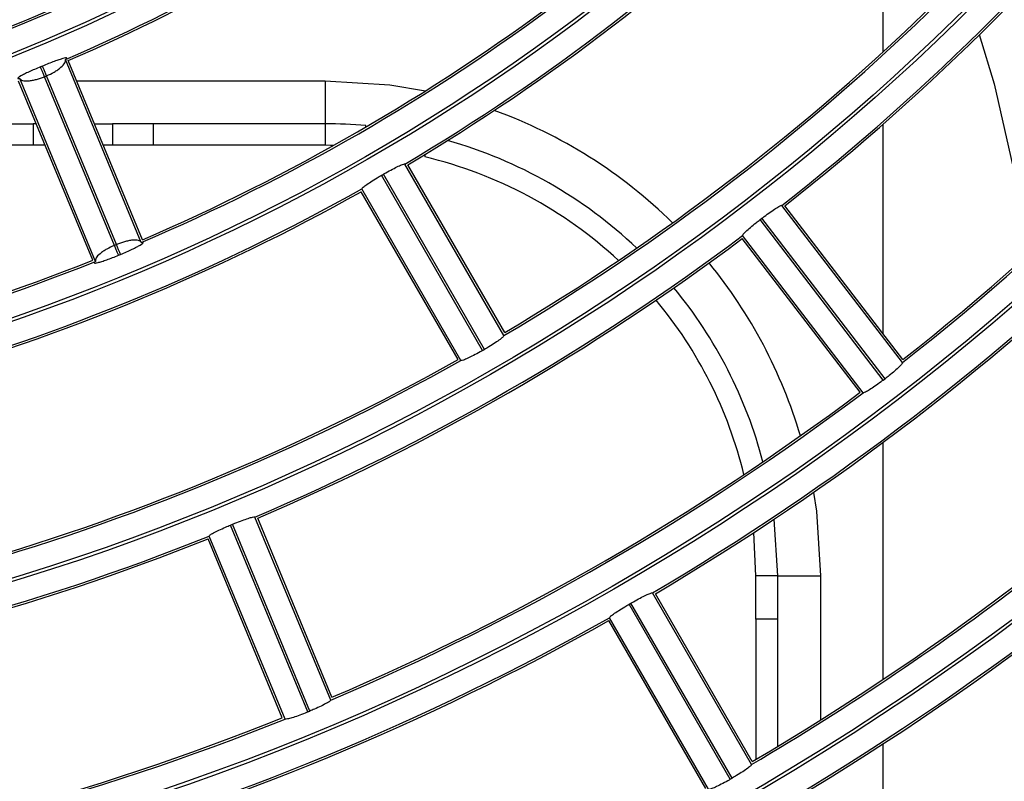
# Model space of a CAD drawing. Extents: x -3396.45 to -3389.4, y -4651.67 to -4643.67.
# Drawn here: x -3393.08 to -3393.03, y -4648.29 to -4648.26 of the extents above; entities that cross this region are included whole.
import ezdxf

# ---------------------------------------------------------------- set-up
doc = ezdxf.new("R2010")
doc.units = 0
doc.header["$MEASUREMENT"] = 0
doc.layers.add('DETAIL', color=5, linetype='CONTINUOUS')

msp = doc.modelspace()

# ---------------------------------------------------------------- linework, layer by layer
at = {"layer": 'DETAIL'}
for p, q in [((-3393.036468167466, -4648.252075597357), (-3393.036468167466, -4648.256986148522)), ((-3393.031996747301, -4648.256173401357), (-3393.031294147999, -4648.258461248762)), ((-3393.070920401074, -4648.265832119404), (-3393.074442475695, -4648.257329079087)), ((-3393.070866750907, -4648.265700247985), (-3393.074312309273, -4648.257381934245)), ((-3393.075508512722, -4648.257631530905), (-3393.075600395954, -4648.257669590186)), ((-3393.073177172648, -4648.266657256005), (-3393.076622731015, -4648.258338942265)), ((-3393.073045989076, -4648.266712566782), (-3393.076568063697, -4648.258209526465)), ((-3393.075409989542, -4648.258130026607), (-3393.075317572672, -4648.258091746286)), ((-3393.072165304076, -4648.265963390263), (-3393.075409989542, -4648.258130026607)), ((-3393.072072877105, -4648.265925134329), (-3393.075317561578, -4648.258091773069)), ((-3393.073925682421, -4648.258315334037), (-3393.062370720863, -4648.258315334037)), ((-3393.062370720863, -4648.258315334037), (-3393.059367678818, -4648.258512163811)), ((-3393.062370720863, -4648.258315334037), (-3393.062370720863, -4648.260315960014)), ((-3393.059367678818, -4648.258512163811), (-3393.057723404896, -4648.258789586937)), ((-3393.031294158774, -4648.25846125131), (-3393.030346124799, -4648.262698265611)), ((-3393.076996617516, -4648.260315960014), (-3393.07593562537, -4648.260315960014)), ((-3393.07593562537, -4648.260315960014), (-3393.07593562537, -4648.261316273003)), ((-3393.07580382345, -4648.260315960014), (-3393.07593562537, -4648.260315960014)), ((-3393.073096996008, -4648.260315960014), (-3393.072252492435, -4648.260315960014)), ((-3393.072252492435, -4648.260315960014), (-3393.072252492435, -4648.261316273003)), ((-3393.070373224773, -4648.260315960014), (-3393.072252492435, -4648.260315960014)), ((-3393.062370720863, -4648.260315960014), (-3393.070373224773, -4648.260315960014)), ((-3393.070373224773, -4648.260315960014), (-3393.070373224773, -4648.261316273003)), ((-3393.062370720863, -4648.260315960014), (-3393.062370720863, -4648.261316273003)), ((-3393.060491453201, -4648.260468625256), (-3393.060491453201, -4648.260400189402)), ((-3393.036468167466, -4648.260343914192), (-3393.036468167466, -4648.270060329143)), ((-3393.07593562537, -4648.261316273003), (-3393.076996617516, -4648.261316273003)), ((-3393.075389480244, -4648.261316273003), (-3393.07593562537, -4648.261316273003)), ((-3393.072252492435, -4648.261316273003), (-3393.072682652801, -4648.261316273003)), ((-3393.070373224773, -4648.261316273003), (-3393.072252492435, -4648.261316273003)), ((-3393.062370720863, -4648.261316273003), (-3393.070373224773, -4648.261316273003)), ((-3393.062135470992, -4648.261317656181), (-3393.062370720863, -4648.261316273003)), ((-3393.061981355507, -4648.26132006231), (-3393.062135470992, -4648.261317656181)), ((-3393.057747954098, -4648.26174546541), (-3393.057747954098, -4648.261857680926)), ((-3393.054075297724, -4648.270156975027), (-3393.058677030552, -4648.262186539966)), ((-3393.054039250234, -4648.270019348514), (-3393.058540997398, -4648.262222093704)), ((-3393.055063622902, -4648.270845896778), (-3393.059761330867, -4648.262709227904)), ((-3393.054976993256, -4648.270795881129), (-3393.059674701221, -4648.262659212254)), ((-3393.056204991384, -4648.27126973975), (-3393.060706738548, -4648.263472484939)), ((-3393.056067779582, -4648.271307334964), (-3393.06066951241, -4648.263336899903)), ((-3393.035558659084, -4648.27140994292), (-3393.041161305224, -4648.264108432316)), ((-3393.03554081631, -4648.271268876699), (-3393.041021716916, -4648.264126027962)), ((-3393.042168540523, -4648.264767610243), (-3393.042089180358, -4648.264706715047)), ((-3393.036448973828, -4648.272221494683), (-3393.042168540523, -4648.264767610243)), ((-3393.036369613663, -4648.272160599487), (-3393.042089180358, -4648.264706715047)), ((-3393.037524820438, -4648.27279125661), (-3393.043005721044, -4648.265648407874)), ((-3393.037383942882, -4648.272810532439), (-3393.042986589021, -4648.265509021834)), ((-3393.072072877105, -4648.265925134329), (-3393.072165293975, -4648.26596341465)), ((-3393.071974863685, -4648.266423841196), (-3393.071881960922, -4648.266385359611)), ((-3393.055063622902, -4648.270845896778), (-3393.054976993256, -4648.270795881129)), ((-3393.036448973828, -4648.272221494683), (-3393.036369613663, -4648.272160599487)), ((-3393.036468167466, -4648.275123427854), (-3393.036468167466, -4648.286134011056)), ((-3393.039693511937, -4648.277439828918), (-3393.039560351895, -4648.278319490733)), ((-3393.039560351895, -4648.278319490733), (-3393.039363522121, -4648.281322532779)), ((-3393.066780901865, -4648.278962487107), (-3393.066688484996, -4648.278924206786)), ((-3393.063185431932, -4648.287642719382), (-3393.066780901865, -4648.278962487107)), ((-3393.063093015062, -4648.287604439061), (-3393.066688484996, -4648.278924206786)), ((-3393.062115408875, -4648.287089250987), (-3393.065637379475, -4648.2785864618)), ((-3393.062061663454, -4648.28695760953), (-3393.065507101612, -4648.278639586002)), ((-3393.0415299426, -4648.278688512902), (-3393.041364148098, -4648.281322532779)), ((-3393.064240996877, -4648.287969698365), (-3393.067762967476, -4648.279466909178)), ((-3393.042364461087, -4648.281322532779), (-3393.042466309581, -4648.279306387512)), ((-3393.064372085195, -4648.28791461755), (-3393.067817523353, -4648.279596594022)), ((-3393.042364461087, -4648.283323158757), (-3393.042364461087, -4648.281322532779)), ((-3393.041364148098, -4648.281322532779), (-3393.042364461087, -4648.281322532779)), ((-3393.041364148098, -4648.281322532779), (-3393.039363522121, -4648.281322532779)), ((-3393.041364148098, -4648.281322532779), (-3393.041364148098, -4648.283323158757)), ((-3393.039363522121, -4648.281322532779), (-3393.039363522121, -4648.288011349297)), ((-3393.042571147712, -4648.290082747346), (-3393.04717278247, -4648.282112482148)), ((-3393.042534999171, -4648.289945295857), (-3393.047036633001, -4648.282148237348)), ((-3393.048257730267, -4648.282634048612), (-3393.048171100621, -4648.282584032962)), ((-3393.043560022491, -4648.290770717159), (-3393.048257730267, -4648.282634048612)), ((-3393.043473392845, -4648.29072070151), (-3393.048171100621, -4648.282584032962)), ((-3393.044700740322, -4648.291195687093), (-3393.049202374151, -4648.283398628584)), ((-3393.04456362957, -4648.291233107283), (-3393.049165264328, -4648.283262842085)), ((-3393.042364461087, -4648.283323158757), (-3393.042364461087, -4648.289844452484)), ((-3393.041364148098, -4648.283323158757), (-3393.042364461087, -4648.283323158757)), ((-3393.041364148098, -4648.283323158757), (-3393.041364148098, -4648.289245813197)), ((-3393.063185431932, -4648.287642719382), (-3393.063093015062, -4648.287604439061)), ((-3393.036468167466, -4648.289128128795), (-3393.036468167466, -4648.299722099416)), ((-3393.043560022491, -4648.290770717159), (-3393.043473392845, -4648.29072070151))]:
    msp.add_line(p, q, dxfattribs=at)
for radius in [0.2572552234959135, 0.2459022098704865, 0.2457516241247137, 0.2343986104992864, 0.2342480247535137, 0.2228950111280864, 0.2227444253823136, 0.2113914117568864, 0.2112408260111136, 0.1998878123856864, 0.1997372266399135, 0.1883842130144864, 0.1882336272687135, 0.1768806136432864, 0.1767300278975135, 0.1653770142720863, 0.1652264285263136, 0.1538734149008864, 0.1537228291551136, 0.1423698155296863, 0.1422192297839135, 0.1308662161584863, 0.1307156304127136, 0.1193626167872863, 0.1192120310415134, 0.1078590174160864, 0.1077084316703135, 0.09635541804488643, 0.09620483229911353, 0.08485181867368644, 0.08470123292791354]:
    msp.add_circle((-3393.108385118348, -4648.178390326231), radius, dxfattribs=at)
for centre, radius, start, end in [((-3393.108385118348, -4648.178390326231), 0.2574058092416965, 279.2106429301742, 350.7893570441067), ((-3393.108385118348, -4648.178390326231), 0.2580037131392114, 279.2106429301742, 350.7893570441067), ((-3393.108385118348, -4648.178390326231), 0.1089340844803201, 308.105063083474, 321.8949369209496), ((-3393.108385118348, -4648.178390326231), 0.1090341157792001, 308.1570760971222, 321.8429239233655), ((-3393.108385118348, -4648.178390326231), 0.08592688573792014, 293.2670793450682, 306.7329206645528), ((-3393.108385118348, -4648.178390326231), 0.08602691703680011, 293.3328168259055, 306.6671831989279), ((-3393.108385118348, -4648.178390326231), 0.09743048510912018, 300.6765059340246, 314.3234940932354), ((-3393.108385118348, -4648.178390326231), 0.09753051640800006, 300.7345813969392, 314.2654185913844), ((-3393.108385118348, -4648.178390326231), 0.0836261658636801, 270.7881845102979, 299.2118155062811), ((-3393.108385118348, -4648.178390326231), 0.08352613456480006, 270.8577532946447, 299.1422467034959), ((-3393.108385118348, -4648.178390326231), 0.1181369639772801, 308.0579270739626, 321.9420729260373), ((-3393.108385118348, -4648.178390326231), 0.1180369326784001, 308.106958178998, 321.8930418415037), ((-3393.108385118348, -4648.178390326231), 0.0951297652348801, 293.1928680559515, 306.8071319509079), ((-3393.108385118348, -4648.178390326231), 0.09502973393600016, 293.253913591171, 306.7460864156369), ((-3393.108385118348, -4648.178390326231), 0.1066333646060801, 300.6181184361564, 314.3818815695512), ((-3393.108385118348, -4648.178390326231), 0.1065333333072001, 300.672501098874, 314.3274988815591), ((-3393.062370720863, -4648.281322532779), 0.02300719874240016, 45.47844947161277, 70.04661424893395), ((-3393.062370720863, -4648.281322532779), 0.0210065727648001, 84.86740409148118, 90), ((-3393.062370720863, -4648.281322532779), 0.02100657276479998, 46.47562570669359, 74.32646453327379), ((-3393.062370720863, -4648.281322532779), 0.02000625977600008, 47.09364650520508, 76.64015925384014), ((-3393.108385118348, -4648.178390326231), 0.0973342174579726, 299.970558287891, 300.0294417171883), ((-3393.108385118348, -4648.178390326231), 0.09743048510912007, 285.6765059406358, 299.3234940724917), ((-3393.108385118348, -4648.178390326231), 0.09753051640800005, 285.7345814035283, 299.2654185884055), ((-3393.108385118348, -4648.178390326231), 0.1204376838515201, 300.5472686677284, 314.4527313007151), ((-3393.108385118348, -4648.178390326231), 0.1205377151504, 300.5943652190545, 314.4056347855791), ((-3393.108385118348, -4648.178390326231), 0.1089340844803201, 293.1050630885684, 306.8949369037694), ((-3393.108385118348, -4648.178390326231), 0.1090341157792001, 293.1570760825329, 306.8429239004632), ((-3393.108385118348, -4648.178390326231), 0.09502973393600013, 278.2539135916313, 291.7460863921929), ((-3393.108385118348, -4648.178390326231), 0.09512976523488008, 278.1928680606465, 291.8071319216834), ((-3393.062370720863, -4648.281322532779), 0.02300719874239999, 16.43215017000935, 39.20623891388155), ((-3393.062370720863, -4648.281322532779), 0.0210065727648, 14.62001033264211, 39.57767561415051), ((-3393.062370720863, -4648.281322532779), 0.02000625977599995, 13.61257882996342, 39.83116033376751), ((-3393.108385118348, -4648.178390326231), 0.1296405633484801, 300.5084182892646, 314.4915817100659), ((-3393.108385118348, -4648.178390326231), 0.1295405320496002, 300.5530566517417, 314.4469433628797), ((-3393.108385118348, -4648.178390326231), 0.1066333646060801, 285.6181184168346, 299.3818815741728), ((-3393.108385118348, -4648.178390326231), 0.1065333333072002, 285.6725011080085, 299.3274988718579), ((-3393.108385118348, -4648.178390326231), 0.1181369639772802, 293.0579270804785, 306.9420729292368), ((-3393.108385118348, -4648.178390326231), 0.1180369326784001, 293.1069581807467, 306.8930418221019), ((-3393.108385118348, -4648.178390326231), 0.1089340844803201, 278.1050631079834, 291.8949368971248), ((-3393.108385118348, -4648.178390326231), 0.1090341157792001, 278.1570760859266, 291.8429238995068), ((-3393.108385118348, -4648.178390326231), 0.1434448825939201, 300.4594898935778, 314.5405100772269), ((-3393.108385118348, -4648.178390326231), 0.1435449138928001, 300.4990984779193, 314.5009015353612), ((-3393.108385118348, -4648.178390326231), 0.1204376838515201, 285.5472686869517, 299.4527313220232), ((-3393.108385118348, -4648.178390326231), 0.1205377151504001, 285.5943652198006, 299.405634760878), ((-3393.108385118348, -4648.178390326231), 0.1319412832227201, 292.9995525425302, 307.0004474616197), ((-3393.108385118348, -4648.178390326231), 0.1320413145216001, 293.0425817747945, 306.9574182227466), ((-3393.108385118348, -4648.178390326231), 0.1526477620908802, 300.431787487861, 314.5682125201678), ((-3393.108385118348, -4648.178390326231), 0.1525477307920002, 300.4696427955609, 314.5303572120812), ((-3393.108385118348, -4648.178390326231), 0.1181369639772802, 278.0579270840274, 291.9420729145467), ((-3393.108385118348, -4648.178390326231), 0.1180369326784001, 278.1069581667454, 291.8930418296798)]:
    msp.add_arc(centre, radius, start, end, dxfattribs=at)
for points, knots in [([(-3393.074442475695, -4648.257329079087), (-3393.074420171307, -4648.257312023031), (-3393.074375311013, -4648.257277718583), (-3393.074379095474, -4648.257254542603), (-3393.074435688556, -4648.257253862118), (-3393.07455845727, -4648.257282381247), (-3393.074734979118, -4648.257336467959), (-3393.074964213878, -4648.257417140689), (-3393.075226808427, -4648.25751638154), (-3393.075414804426, -4648.257593226729), (-3393.075508512722, -4648.257631530905)], [0, 0, 0, 0, 0.1105622930960048, 0.2223713652896172, 0.3444140846561335, 0.4675450838424299, 0.5984799142154144, 0.7294792468386659, 0.8651564978194092, 1, 1, 1, 1]), ([(-3393.075317572672, -4648.258091746286), (-3393.075197596649, -4648.258035412088), (-3393.075009944091, -4648.257947300681), (-3393.0747933255, -4648.257805673048), (-3393.074601639294, -4648.25765851206), (-3393.074435459717, -4648.257478604522), (-3393.074440111536, -4648.257379464355), (-3393.074442475695, -4648.257329079087)], [0, 0, 0, 0, 0.223600179554608, 0.3497294279130768, 0.485551695749054, 0.7385457697224821, 1, 1, 1, 1]), ([(-3393.075600395954, -4648.257669590186), (-3393.075694209522, -4648.257709025863), (-3393.075881207654, -4648.257787632806), (-3393.076138902614, -4648.257903710099), (-3393.07635589989, -4648.258008071401), (-3393.076519971394, -4648.258094938581), (-3393.076625687713, -4648.258161026608), (-3393.076665635603, -4648.258201657786), (-3393.076651918513, -4648.258220710446), (-3393.076595933062, -4648.25821324349), (-3393.076568063697, -4648.258209526465)], [0, 0, 0, 0, 0.1357479804594729, 0.2705857919319999, 0.4030271759346798, 0.5323903859973967, 0.6556976788131751, 0.7775654226559096, 0.8892728280165924, 1, 1, 1, 1]), ([(-3393.075409989542, -4648.258130026607), (-3393.075432796504, -4648.258074875333), (-3393.075480074249, -4648.257960549374), (-3393.075542009389, -4648.257810779239), (-3393.075586987154, -4648.257702015038), (-3393.075596032463, -4648.25768014188), (-3393.075600395954, -4648.257669590186)], [0, 0, 0, 0, 0.2412018822751512, 0.5000000000000091, 0.7587981177248548, 0.9999999999999999, 0.9999999999999999, 0.9999999999999999, 0.9999999999999999]), ([(-3393.075317572672, -4648.258091746286), (-3393.075340443554, -4648.258036621489), (-3393.075387853801, -4648.257922350414), (-3393.075449962521, -4648.257772652178), (-3393.075495066342, -4648.257663940191), (-3393.075504137002, -4648.257642077534), (-3393.075508512722, -4648.257631530905)], [0, 0, 0, 0, 0.2412018822751244, 0.4999999999999941, 0.7587981177248342, 1, 1, 1, 1]), ([(-3393.076568063697, -4648.258209526465), (-3393.07653410104, -4648.258246856765), (-3393.076467279825, -4648.258320303788), (-3393.076223158444, -4648.258329600805), (-3393.075984436252, -4648.258299263081), (-3393.075731422732, -4648.258246386497), (-3393.075535679061, -4648.258175526633), (-3393.075409989542, -4648.258130026607)], [0, 0, 0, 0, 0.2614602793942676, 0.5144206972222111, 0.6488629883543161, 0.7745304246390832, 1, 1, 1, 1]), ([(-3393.059674701221, -4648.262659212254), (-3393.05963705773, -4648.26263759203), (-3393.0594929144, -4648.262554804512), (-3393.059244530781, -4648.262418818881), (-3393.058972023996, -4648.262280930255), (-3393.058773659566, -4648.262194968182), (-3393.058691473855, -4648.262174681346), (-3393.058679827615, -4648.262184243448), (-3393.058677030552, -4648.262186539966)], [0, 0, 0, 0, 0.0755267071183372, 0.2892046147312886, 0.5029882536547715, 0.7172064494814389, 0.9320818243754648, 1, 1, 1, 1]), ([(-3393.06066951241, -4648.263336899903), (-3393.060664294034, -4648.263321538161), (-3393.060653854096, -4648.263290805296), (-3393.060502233256, -4648.26317227853), (-3393.060269127432, -4648.263015227159), (-3393.060006265179, -4648.262852092496), (-3393.059830500056, -4648.262749572713), (-3393.059761330867, -4648.262709227904)], [0, 0, 0, 0, 0.2155015811872717, 0.4311347490751681, 0.6463229033125344, 0.8608167667507299, 1, 1, 1, 1]), ([(-3393.042089180358, -4648.264706715047), (-3393.042054663419, -4648.264680358354), (-3393.041922542836, -4648.264579472765), (-3393.041693965423, -4648.264412327545), (-3393.041441662698, -4648.264240250967), (-3393.041256076162, -4648.264129315348), (-3393.041177177494, -4648.264098553577), (-3393.041164378645, -4648.26410651945), (-3393.041161305224, -4648.264108432316)], [0, 0, 0, 0, 0.075557594687579, 0.2892120129648572, 0.5029786339281376, 0.7171982696194739, 0.9320900807738075, 1, 1, 1, 1]), ([(-3393.042986589021, -4648.265509021834), (-3393.042983428764, -4648.265493096448), (-3393.042977106324, -4648.265461235982), (-3393.042842372426, -4648.265323747169), (-3393.042631890215, -4648.265137404622), (-3393.042392672244, -4648.264941223709), (-3393.04223182419, -4648.264816630064), (-3393.042168540523, -4648.264767610243)], [0, 0, 0, 0, 0.2155135119669405, 0.431158235643808, 0.6463644329015704, 0.8608664832997109, 1, 1, 1, 1]), ([(-3393.070920401074, -4648.265832119404), (-3393.070954829008, -4648.265793747359), (-3393.071022437669, -4648.265718393356), (-3393.07126505532, -4648.2657139086), (-3393.071500125172, -4648.265748699068), (-3393.071750082664, -4648.265805513042), (-3393.071945934746, -4648.265878091982), (-3393.072072877105, -4648.265925134329)], [0, 0, 0, 0, 0.2630070833489061, 0.5164863105410449, 0.6472328291887697, 0.7713524595978138, 1, 1, 1, 1]), ([(-3393.072165293975, -4648.26596341465), (-3393.07228719586, -4648.26601952186), (-3393.072476109702, -4648.266106472351), (-3393.072693371639, -4648.266243176244), (-3393.07288567085, -4648.266384611917), (-3393.073054207133, -4648.266560073294), (-3393.073048761774, -4648.266661116859), (-3393.073045989076, -4648.266712566782)], [0, 0, 0, 0, 0.226680822456453, 0.3512919013423209, 0.4835023952293598, 0.7370068788991946, 1, 1, 1, 1]), ([(-3393.071974863685, -4648.266423841196), (-3393.071979227723, -4648.266413289728), (-3393.071988274166, -4648.266391417039), (-3393.072033257572, -4648.266282655171), (-3393.072095200479, -4648.266132888248), (-3393.072142484152, -4648.266018564741), (-3393.072165293975, -4648.26596341465)], [0, 0, 0, 0, 0.2412018822751249, 0.499999999999985, 0.7587981177248377, 1, 1, 1, 1]), ([(-3393.071881960922, -4648.266385359611), (-3393.071886336095, -4648.266374812756), (-3393.071895405621, -4648.266352949628), (-3393.071940503804, -4648.266244235302), (-3393.072002604761, -4648.266094533847), (-3393.072050009082, -4648.265980260313), (-3393.072072877105, -4648.265925134329)], [0, 0, 0, 0, 0.2412018822751195, 0.4999999999999862, 0.7587981177248444, 0.9999999999999999, 0.9999999999999999, 0.9999999999999999, 0.9999999999999999]), ([(-3393.071881960922, -4648.266385359611), (-3393.071787886076, -4648.266345482073), (-3393.071600463174, -4648.266266035078), (-3393.071342826402, -4648.266146512725), (-3393.071126146584, -4648.266037934422), (-3393.070962680937, -4648.265946941136), (-3393.070858018019, -4648.265877870414), (-3393.070819552054, -4648.265836220052), (-3393.070834986812, -4648.265817994816), (-3393.07089199346, -4648.265827421759), (-3393.070920401074, -4648.265832119404)], [0, 0, 0, 0, 0.1358963389263451, 0.2707427876235658, 0.4030402991523423, 0.5321820149292813, 0.6554127568029057, 0.7772160656229979, 0.8889820709644138, 1, 1, 1, 1]), ([(-3393.073045989076, -4648.266712566782), (-3393.073069360658, -4648.266729307255), (-3393.073116323851, -4648.266762945801), (-3393.073114357052, -4648.266786756792), (-3393.073058125707, -4648.266789209704), (-3393.07293401002, -4648.266763576579), (-3393.072755035431, -4648.266712829799), (-3393.072523085476, -4648.266635413695), (-3393.072258004371, -4648.266538585026), (-3393.072069116321, -4648.266462037432), (-3393.071974863685, -4648.266423841196)], [0, 0, 0, 0, 0.1108352840590934, 0.2227140138146894, 0.3446804220949075, 0.467741471946811, 0.5983100921983255, 0.7293215151147951, 0.8649350188069592, 1, 1, 1, 1]), ([(-3393.054075297724, -4648.270156975027), (-3393.054080395209, -4648.27017260684), (-3393.0540905931, -4648.270203879421), (-3393.054240468305, -4648.270325999229), (-3393.054471684688, -4648.270487075792), (-3393.054733048341, -4648.270652820866), (-3393.054908308129, -4648.270755601084), (-3393.054976993256, -4648.270795881129)], [0, 0, 0, 0, 0.2156818014051238, 0.4314871678238812, 0.6469973670928032, 0.8616566244772521, 0.9999999999999999, 0.9999999999999999, 0.9999999999999999, 0.9999999999999999]), ([(-3393.055063622902, -4648.270845896778), (-3393.055101566719, -4648.270867599364), (-3393.055245929927, -4648.27095017026), (-3393.055495248087, -4648.271084211183), (-3393.055769521864, -4648.271218197538), (-3393.055970009676, -4648.271300581927), (-3393.056053244532, -4648.271319333843), (-3393.056064967752, -4648.271309656168), (-3393.056067779582, -4648.271307334964)], [0, 0, 0, 0, 0.0760173284408152, 0.289219858062488, 0.5026666206439817, 0.7169218916624175, 0.9321033093362804, 1, 1, 1, 1]), ([(-3393.035558659084, -4648.27140994292), (-3393.035561679975, -4648.271426094662), (-3393.035567723493, -4648.271458407432), (-3393.035700480981, -4648.271598891438), (-3393.035908808051, -4648.271788597163), (-3393.03614638545, -4648.271986927339), (-3393.03630675326, -4648.272111693925), (-3393.036369613663, -4648.272160599487)], [0, 0, 0, 0, 0.2156751055296985, 0.4314742066821642, 0.6469696556255886, 0.8616204233051361, 1, 1, 1, 1]), ([(-3393.036448973828, -4648.272221494683), (-3393.036483748338, -4648.272247959741), (-3393.036616089729, -4648.272348677841), (-3393.036845727032, -4648.272514200237), (-3393.037100061009, -4648.272683008595), (-3393.03728795858, -4648.27279100717), (-3393.037367972255, -4648.272820525358), (-3393.037380853346, -4648.27281246558), (-3393.037383942882, -4648.272810532439)], [0, 0, 0, 0, 0.0759977426993803, 0.2892246877714608, 0.5026884436439255, 0.7169414897981701, 0.9321082921531326, 1, 1, 1, 1]), ([(-3393.066688484996, -4648.278924206786), (-3393.066648322578, -4648.278907681815), (-3393.066494592783, -4648.278844429144), (-3393.066230543591, -4648.278742139446), (-3393.065942301177, -4648.278641226986), (-3393.065734326098, -4648.278582104736), (-3393.065650154104, -4648.278572811625), (-3393.065639853085, -4648.278583818653), (-3393.065637379475, -4648.2785864618)], [0, 0, 0, 0, 0.0755575946875643, 0.2892120129648298, 0.5029786339281358, 0.7171982696194703, 0.9320900807738051, 1, 1, 1, 1]), ([(-3393.067762967476, -4648.279466909178), (-3393.067755793109, -4648.279452344372), (-3393.067741440006, -4648.279423205891), (-3393.06757571233, -4648.279325273596), (-3393.067324173127, -4648.279199757322), (-3393.067042330954, -4648.279072175277), (-3393.066854716456, -4648.278993457599), (-3393.066780901865, -4648.278962487107)], [0, 0, 0, 0, 0.2155135119669392, 0.4311582356438095, 0.646364432901563, 0.860866483299708, 1, 1, 1, 1]), ([(-3393.048171100621, -4648.282584032962), (-3393.048133424019, -4648.282562402665), (-3393.047989253535, -4648.282479633779), (-3393.047740770523, -4648.282343839501), (-3393.047468086574, -4648.282206342078), (-3393.047269514977, -4648.282120740585), (-3393.047187232657, -4648.282100610198), (-3393.047175580267, -4648.282110183541), (-3393.04717278247, -4648.282112482148)], [0, 0, 0, 0, 0.0755822539489137, 0.2892174338542409, 0.502970152919394, 0.7171910065779162, 0.9320961526235026, 0.9999999999999999, 0.9999999999999999, 0.9999999999999999, 0.9999999999999999]), ([(-3393.049165264328, -4648.283262842085), (-3393.049160057682, -4648.283247453383), (-3393.049149641226, -4648.283216666635), (-3393.048998190142, -4648.28309777907), (-3393.048765268572, -4648.282940323431), (-3393.04850255829, -4648.28277692882), (-3393.048326847965, -4648.282674385297), (-3393.048257730267, -4648.282634048612)], [0, 0, 0, 0, 0.215522993302948, 0.4311768891905755, 0.6463976585324863, 0.8609064121621439, 1, 1, 1, 1]), ([(-3393.062115408875, -4648.287089250987), (-3393.06212250721, -4648.287104070508), (-3393.062136707961, -4648.28713371807), (-3393.062301301783, -4648.287235055032), (-3393.062551629735, -4648.287364377678), (-3393.062832443507, -4648.287494460362), (-3393.063019638885, -4648.287573469386), (-3393.063093015062, -4648.287604439061)], [0, 0, 0, 0, 0.2156751055296847, 0.4314742066821631, 0.6469696556255791, 0.8616204233051524, 0.9999999999999999, 0.9999999999999999, 0.9999999999999999, 0.9999999999999999]), ([(-3393.063185431932, -4648.287642719382), (-3393.063225871191, -4648.28765928236), (-3393.06337977092, -4648.287722316102), (-3393.06364442387, -4648.287822763951), (-3393.063933782445, -4648.287919993827), (-3393.06414322965, -4648.28797568097), (-3393.064228156794, -4648.287983484287), (-3393.064238512949, -4648.287972365268), (-3393.064240996877, -4648.287969698365)], [0, 0, 0, 0, 0.0759977426993832, 0.2892246877714511, 0.5026884436439203, 0.7169414897981681, 0.932108292153133, 1, 1, 1, 1]), ([(-3393.042571147712, -4648.290082747346), (-3393.042576255732, -4648.290098356274), (-3393.042586474717, -4648.29012958313), (-3393.042736501699, -4648.290251400334), (-3393.042967881928, -4648.290412137938), (-3393.043229370545, -4648.290577661212), (-3393.043404669418, -4648.290680417407), (-3393.043473392845, -4648.29072070151)], [0, 0, 0, 0, 0.2156694753705041, 0.4314632963281911, 0.6469465970982309, 0.861590440324651, 1, 1, 1, 1]), ([(-3393.043560022491, -4648.290770717159), (-3393.043597943553, -4648.29079241435), (-3393.043742292603, -4648.290875006154), (-3393.043991536859, -4648.291009214153), (-3393.044265661615, -4648.291143529681), (-3393.044465965364, -4648.291226214337), (-3393.044549104265, -4648.291245093676), (-3393.044560819631, -4648.291235426067), (-3393.04456362957, -4648.291233107283)], [0, 0, 0, 0, 0.0759813985920047, 0.2892282583439457, 0.5027058947359595, 0.7169571464100898, 0.9321119557679943, 1, 1, 1, 1])]:
    msp.add_open_spline(points, degree=3, knots=knots, dxfattribs=at)

doc.saveas('drawing.dxf')
